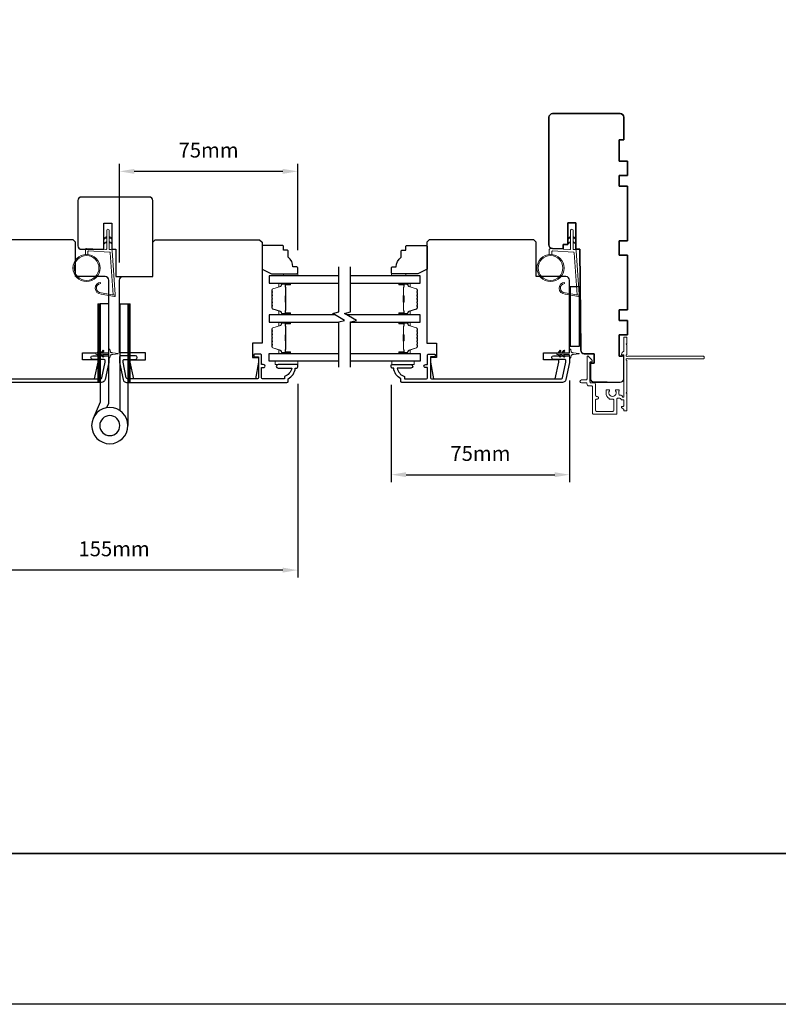
# Model space of a CAD drawing. Extents: x 3441 to 12142, y 1076 to 5581.
# Drawn here: x 10681 to 11000, y 2885 to 3300 of the extents above; entities that cross this region are included whole.
import ezdxf

# ---------------------------------------------------------------- set-up
doc = ezdxf.new("R2010")
doc.units = 0
doc.header["$LTSCALE"] = 250
doc.header["$MEASUREMENT"] = 0
doc.header["$PDMODE"] = 3
doc.header["$PDSIZE"] = -2
doc.layers.get('DEFPOINTS').update_dxf_attribs({"color": 2, "linetype": 'CONTINUOUS'})
for name, color, linetype, lineweight in [('1', 1, 'CONTINUOUS', 13), ('2', 2, 'CONTINUOUS', 25), ('6', 6, 'CONTINUOUS', 5), ('8', 7, 'CONTINUOUS', 35), ('Butal', 9, 'CONTINUOUS', 15), ('Next Gen Cladding', 142, 'CONTINUOUS', 20), ('Spacer Bar', 1, 'CONTINUOUS', 9), ('Visible (ANSI)', 7, 'CONTINUOUS', 25), ('Wood', 7, 'CONTINUOUS', 25)]:
    doc.layers.add(name, color=color, linetype=linetype, lineweight=lineweight)
for name, color, linetype in [('18a55$0$7', 7, 'CONTINUOUS'), ('3', 3, 'CONTINUOUS'), ('7', 7, 'CONTINUOUS'), ('Glass', 6, 'CONTINUOUS'), ('HARDWARE', 1, 'CONTINUOUS')]:
    doc.layers.add(name, color=color, linetype=linetype)
doc.styles.add('ROMANS', font='romans')
doc.dimstyles.new('LWDEC$0', dxfattribs={"dimscale": 0.125, "dimtxt": 2.5, "dimasz": 1, "dimexe": 1.25, "dimexo": 3, "dimgap": 2, "dimtad": 1, "dimtoh": 1, "dimdec": 4, "dimzin": 11, "dimdsep": 46, "dimlunit": 5, "dimtxsty": 'ROMANS', "dimcen": 0, "dimdle": 1.5, "dimazin": 0, "dimtfac": 1, "dimtdec": 4, "dimtix": 1, "dimtmove": 0, "dimatfit": 3, "dimfxl": 0, "dimfrac": 2, "dimtzin": 0, "dimarcsym": 0})

# ---------------------------------------------------------------- blocks, each defined once
blk = doc.blocks.new('*D335')
at = {"layer": '2', "color": 0, "linetype": 'ByBlock', "lineweight": -2}
for p, q in [((10643.03, 3146.74), (10643.03, 3064.96)), ((10797.54, 3146.39), (10797.54, 3064.96)), ((10791.29, 3068.08), (10649.28, 3068.08))]:
    blk.add_line(p, q, dxfattribs=at)
at = {"layer": '2', "color": 0}
for points in [[(10649.28, 3069.12), (10649.28, 3067.04), (10643.03, 3068.08)], [(10791.29, 3069.12), (10791.29, 3067.04), (10797.54, 3068.08)]]:
    blk.add_solid(points, dxfattribs=at)
at = {"layer": 'DEFPOINTS', "color": 0}
for p in [(10643.03, 3154.24), (10797.54, 3153.89), (10643.03, 3068.08)]:
    blk.add_point(p, dxfattribs=at)
at = {"layer": '2', "color": 0, "insert": (10720.29, 3076.21), "char_height": 6.25, "attachment_point": 5, "style": 'ROMANS'}
blk.add_mtext('155mm', dxfattribs=at)
blk = doc.blocks.new('*D338')
at = {"layer": '2', "color": 0, "linetype": 'ByBlock', "lineweight": -2}
for p, q in [((10722.54, 3197.54), (10722.54, 3238.96)), ((10791.29, 3235.83), (10728.79, 3235.83)), ((10797.54, 3202.69), (10797.54, 3238.96))]:
    blk.add_line(p, q, dxfattribs=at)
at = {"layer": '2', "color": 0, "linetype": 'Continuous'}
for points in [[(10728.79, 3236.88), (10728.79, 3234.79), (10722.54, 3235.83)], [(10791.29, 3236.88), (10791.29, 3234.79), (10797.54, 3235.83)]]:
    blk.add_solid(points, dxfattribs=at)
at = {"layer": 'DEFPOINTS', "color": 0, "linetype": 'Continuous'}
for p in [(10722.54, 3235.83), (10797.54, 3195.19), (10722.54, 3190.04)]:
    blk.add_point(p, dxfattribs=at)
at = {"layer": '2', "color": 0, "linetype": 'Continuous', "insert": (10760.04, 3243.96), "char_height": 6.25, "attachment_point": 5, "style": 'ROMANS'}
blk.add_mtext('75mm', dxfattribs=at)
blk = doc.blocks.new('*D342')
at = {"layer": '2', "color": 0, "linetype": 'ByBlock', "lineweight": -2}
for p, q in [((10836.93, 3146.04), (10836.93, 3105.09)), ((10911.93, 3147.88), (10911.93, 3105.09)), ((10843.18, 3108.22), (10905.68, 3108.22))]:
    blk.add_line(p, q, dxfattribs=at)
at = {"layer": '2', "color": 0}
for points in [[(10843.18, 3109.26), (10843.18, 3107.18), (10836.93, 3108.22)], [(10905.68, 3109.26), (10905.68, 3107.18), (10911.93, 3108.22)]]:
    blk.add_solid(points, dxfattribs=at)
at = {"layer": 'DEFPOINTS', "color": 0}
for p in [(10836.93, 3153.54), (10911.93, 3155.38), (10911.93, 3108.22)]:
    blk.add_point(p, dxfattribs=at)
at = {"layer": '2', "color": 0, "insert": (10874.43, 3116.34), "char_height": 6.25, "attachment_point": 5, "style": 'ROMANS'}
blk.add_mtext('75mm', dxfattribs=at)
blk = doc.blocks.new('1844C')
at = {"layer": 'HARDWARE'}
for p, q in [((0, 0), (0, 51.18)), ((-11.61, 41.28), (-14.6, 48.13)), ((-8.27, 42.14), (-8.94, 43.68)), ((-8.2, 0), (-8.2, 41.82)), ((-3.4, 0), (-3.4, 44.83)), ((-11.61, 0), (-11.61, 41.28)), ((-8.2, 0), (-11.61, 0)), ((-3.4, 0), (0, 0))]:
    blk.add_line(p, q, dxfattribs=at)
for radius in [7.62, 4.22]:
    blk.add_circle((-7.62, 51.18), radius, dxfattribs=at)
blk.add_arc((-8.99, 41.82), 0.787, 0, 23.599, dxfattribs=at)
blk = doc.blocks.new('1805C')
at = {"layer": '7'}
blk.add_lwpolyline([(-17.25, 11.5), (-15.5, 11.5), (-15.5, 0), (0, 0), (0, 32, 0.414214), (-1.5, 33.5), (-30, 33.5, 0.414214), (-31.5, 32), (-31.5, 13, 0.414214), (-30, 11.5), (-20.5, 11.5), (-20.5, 22.5), (-17.25, 22.5)], format="xyb", close=True, dxfattribs=at)
blk = doc.blocks.new('18A55$0$1408C')
at = {"layer": '18a55$0$7'}
blk.add_lwpolyline([(-40.5, 33, 0.414214), (-42, 31.5, -0.414214), (-40.5, 33), (13.2, 33, -0.406566), (14.7, 31.54), (14.82, 27), (13, 27), (13, 25), (4, 25), (4, 21.75), (14.95, 21.75), (15, 20), (57.51, 19.63, -0.41166), (59, 18.13), (59, 14), (63, 14), (63, 15.5), (69.5, 15.5, -0.414214), (71, 14), (71, 3, -0.414214), (69.5, 1.5), (60, 1.5), (60, 3.5), (51, 3.5), (51, 0), (45, 0), (45, 3.5), (40.5, 3.5), (40.5, 0), (17.5, 0), (17.5, 3.5), (11.5, 3.5), (11.5, 0), (-11.5, 0), (-11.5, 3.5), (-16, 3.5), (-16, 0), (-22, 0), (-22, 3.5), (-31, 3.5), (-31, 1.5), (-40.5, 1.5, -0.414214), (-42, 3), (-42, 31.5)], format="xyb", dxfattribs=at)

msp = doc.modelspace()

# ---------------------------------------------------------------- hatches: boundary and pattern name
at = {"layer": '1'}
h = msp.add_hatch(dxfattribs=at)
h.set_pattern_fill('ANSI31', color=256, scale=0.999998, style=0)
h.set_pattern_definition([(225, (11053.98651, 3566.24797), (0.08838817, -0.08838817), [])])
h.paths.add_polyline_path([(10714.48, 3147.04), (10713.48, 3147.04), (10713.48, 3180.04), (10714.48, 3180.04)])
h = msp.add_hatch(dxfattribs=at)
h.set_pattern_fill('ANSI31', color=256, scale=0.999998, style=0)
h.set_pattern_definition([(225, (11066.59429, 3566.24797), (0.08838817, -0.08838817), [])])
h.paths.add_polyline_path([(10727.09, 3147.04), (10726.09, 3147.04), (10726.09, 3180.04), (10727.09, 3180.04)])

# ---------------------------------------------------------------- linework, layer by layer
for points in [[(10717.19, 3207.86), (10716.24, 3207.42, -1.569686), (10716.09, 3207.74), (10717.19, 3208.37)], [(10717.19, 3205.86), (10716.24, 3205.42, -1.569686), (10716.09, 3205.74), (10717.19, 3206.37)], [(10718.19, 3207.86), (10719.14, 3207.42, 1.569686), (10719.29, 3207.74), (10718.19, 3208.37)], [(10718.19, 3205.86), (10719.14, 3205.42, 1.569686), (10719.29, 3205.74), (10718.19, 3206.37)], [(10912.4, 3207.86), (10911.45, 3207.42, -1.569686), (10911.31, 3207.74), (10912.4, 3208.37)], [(10912.4, 3205.86), (10911.45, 3205.42, -1.569686), (10911.31, 3205.74), (10912.4, 3206.37)], [(10913.4, 3207.86), (10914.35, 3207.42, 1.569686), (10914.5, 3207.74), (10913.4, 3208.37)], [(10913.4, 3205.86), (10914.35, 3205.42, 1.569686), (10914.5, 3205.74), (10913.4, 3206.37)]]:
    msp.add_lwpolyline(points, format="xyb", dxfattribs=at)
for points in [[(10714.84, 3184.72, -0.968618), (10714.64, 3188.64), (10714.64, 3189.14, 0.966784), (10714.8, 3184.22), (10720.46, 3183.22, 0.488395), (10720.81, 3183.54), (10720.77, 3184.05, -0.488395), (10720.42, 3183.73)], [(10910.06, 3184.72, -0.968618), (10909.85, 3188.64), (10909.85, 3189.14, 0.966784), (10910.02, 3184.22), (10915.68, 3183.22, 0.488395), (10916.03, 3183.54), (10915.99, 3184.05, -0.488395), (10915.64, 3183.73)]]:
    msp.add_lwpolyline(points, format="xyb", close=True, dxfattribs=at)
for points in [[(10714.48, 3147.04), (10713.48, 3147.04), (10713.48, 3180.04), (10714.48, 3180.04)], [(10727.09, 3147.04), (10726.09, 3147.04), (10726.09, 3180.04), (10727.09, 3180.04)]]:
    msp.add_lwpolyline(points, close=True, dxfattribs=at)
for centre, radius in [((10708.7, 3195.16), 5.71), ((10708.7, 3195.16), 5.21), ((10903.92, 3195.16), 5.71), ((10903.92, 3195.16), 5.21)]:
    msp.add_circle(centre, radius, dxfattribs=at)
at = {"layer": '2'}
msp.add_lwpolyline([(8884.32, 5524.67), (12141.53, 5524.67), (12141.53, 2885.39), (8884.32, 2885.39)], close=True, dxfattribs=at)
at = {"layer": '3'}
msp.add_lwpolyline([(10660.18, 3148.54), (10714.64, 3148.54, 0.354119), (10715.13, 3148.94), (10716.53, 3155.54), (10716.53, 3156.09, 0.414214), (10715.88, 3156.74), (10711.28, 3156.74, -1), (10711.28, 3158.24), (10717.43, 3158.24, -0.414214), (10718.03, 3157.64), (10718.03, 3155.38), (10716.51, 3148.23, -0.354119), (10715.05, 3147.04), (10647.53, 3147.04, -0.414214)], format="xyb", dxfattribs=at)
for points in [[(10793.54, 3147.54), (10793.54, 3148.54, 0.238125), (10796.54, 3153.04), (10797.04, 3153.04, 0.414214), (10797.54, 3153.54), (10797.54, 3154.29, 0.414214), (10797.29, 3154.54), (10789.29, 3154.54, 1), (10789.29, 3153.04), (10795.02, 3153.04, -0.276831), (10792.04, 3149.51), (10792.04, 3148.54), (10782.94, 3148.54, -0.414214), (10782.29, 3149.19), (10782.29, 3153.29), (10783.04, 3153.29, 1.2), (10783.04, 3154.54), (10782.29, 3154.54), (10782.29, 3158.49, 0.414214), (10781.79, 3158.99), (10779.79, 3158.99, 1.2), (10779.79, 3157.74), (10781.04, 3157.74), (10781.04, 3149.19, -0.414214), (10780.39, 3148.54), (10725.93, 3148.54, -0.354119), (10725.44, 3148.94), (10724.04, 3155.54), (10724.04, 3156.09, -0.414214), (10724.69, 3156.74), (10729.29, 3156.74, 1), (10729.29, 3158.24), (10723.14, 3158.24, 0.414214), (10722.54, 3157.64), (10722.54, 3155.38), (10724.06, 3148.23, 0.354119), (10725.53, 3147.04), (10793.04, 3147.04, 0.414214)], [(10840.93, 3147.54), (10840.93, 3148.54, -0.238125), (10837.93, 3153.04), (10837.43, 3153.04, -0.414214), (10836.93, 3153.54), (10836.93, 3154.29, -0.414214), (10837.18, 3154.54), (10845.18, 3154.54, -1), (10845.18, 3153.04), (10839.45, 3153.04, 0.276831), (10842.43, 3149.51), (10842.43, 3148.54), (10851.53, 3148.54, 0.414214), (10852.18, 3149.19), (10852.18, 3153.29), (10851.43, 3153.29, -1.2), (10851.43, 3154.54), (10852.18, 3154.54), (10852.18, 3158.49, -0.414214), (10852.68, 3158.99), (10854.68, 3158.99, -1.2), (10854.68, 3157.74), (10853.43, 3157.74), (10853.43, 3149.19, 0.414214), (10854.08, 3148.54), (10908.54, 3148.54, 0.354119), (10909.03, 3148.94), (10910.43, 3155.54), (10910.43, 3156.09, 0.414214), (10909.78, 3156.74), (10905.18, 3156.74, -1), (10905.18, 3158.24), (10911.33, 3158.24, -0.414214), (10911.93, 3157.64), (10911.93, 3155.38), (10910.41, 3148.23, -0.354119), (10908.95, 3147.04), (10841.43, 3147.04, -0.414214)]]:
    msp.add_lwpolyline(points, format="xyb", close=True, dxfattribs=at)
at = {"layer": '6'}
for points in [[(10709.2, 3200.85), (10709.2, 3202.04, -0.429634), (10709.52, 3202.34), (10718.39, 3201.88, -0.378255), (10718.67, 3201.6), (10719.95, 3183.82), (10720.42, 3183.73, 0.488395), (10720.77, 3184.05), (10719.45, 3202.44, 0.378255), (10718.98, 3202.9), (10718.47, 3202.93, -0.39896), (10718.19, 3203.23), (10718.19, 3211.07, 1), (10717.19, 3211.07), (10717.19, 3203.26, -0.429634), (10716.87, 3202.96), (10708.73, 3203.38, 0.429634), (10708.2, 3202.89), (10708.2, 3200.85)], [(10904.42, 3200.85), (10904.42, 3202.04, -0.429634), (10904.73, 3202.34), (10913.6, 3201.88, -0.378255), (10913.88, 3201.6), (10915.17, 3183.82), (10915.64, 3183.73, 0.488395), (10915.99, 3184.05), (10914.66, 3202.44, 0.378255), (10914.19, 3202.9), (10913.69, 3202.93, -0.39896), (10913.4, 3203.23), (10913.4, 3211.07, 1), (10912.4, 3211.07), (10912.4, 3203.26, -0.429634), (10912.09, 3202.96), (10903.94, 3203.38, 0.429634), (10903.42, 3202.89), (10903.42, 3200.85)]]:
    msp.add_lwpolyline(points, format="xyb", dxfattribs=at)
for points in [[(10791.54, 3191.94), (10791.54, 3192.69), (10797.54, 3192.69), (10797.54, 3191.94)], [(10843.04, 3191.94), (10843.04, 3192.69), (10837.04, 3192.69), (10837.04, 3191.94)], [(10797.56, 3156.04), (10788.06, 3156.04), (10788.06, 3154.54), (10797.56, 3154.54)], [(10837.09, 3156.04), (10846.59, 3156.04), (10846.59, 3154.54), (10837.09, 3154.54)]]:
    msp.add_lwpolyline(points, close=True, dxfattribs=at)
for points in [[(10715.54, 3157.83, 1), (10715.95, 3158.12), (10715.44, 3158.84), (10717.53, 3158.84, -0.414214), (10718.03, 3158.34), (10718.03, 3157.52, 0.900404), (10718.53, 3157.46), (10718.73, 3158.44, -0.316498), (10718.95, 3158.63), (10719.15, 3158.66, -0.453723), (10719.75, 3158.74), (10721.95, 3159.04, 0.873124), (10721.95, 3159.24), (10719.75, 3159.54, -0.453723), (10719.15, 3159.62), (10718.95, 3159.65, -0.316498), (10718.73, 3159.85), (10718.53, 3160.82, 0.900404), (10718.03, 3160.77), (10718.03, 3159.94, -0.414214), (10717.53, 3159.44), (10715.44, 3159.44), (10715.95, 3160.17, 1), (10715.54, 3160.46), (10714.83, 3159.44), (10713.82, 3159.44), (10714.33, 3160.17, 1), (10713.92, 3160.46), (10713.21, 3159.44), (10712.83, 3159.44, 1), (10712.83, 3158.84), (10713.21, 3158.84), (10713.92, 3157.83, 1), (10714.33, 3158.12), (10713.82, 3158.84), (10714.83, 3158.84)], [(10909.44, 3157.83, 1), (10909.85, 3158.12), (10909.35, 3158.84), (10911.44, 3158.84, -0.414214), (10911.94, 3158.34), (10911.94, 3157.52, 0.900404), (10912.43, 3157.46), (10912.64, 3158.44, -0.316498), (10912.85, 3158.63), (10913.05, 3158.66, -0.453723), (10913.65, 3158.74), (10915.85, 3159.04, 0.873124), (10915.85, 3159.24), (10913.65, 3159.54, -0.453723), (10913.05, 3159.62), (10912.85, 3159.65, -0.316498), (10912.64, 3159.85), (10912.43, 3160.82, 0.900404), (10911.94, 3160.77), (10911.94, 3159.94, -0.414214), (10911.44, 3159.44), (10909.35, 3159.44), (10909.85, 3160.17, 1), (10909.44, 3160.46), (10908.74, 3159.44), (10907.73, 3159.44), (10908.23, 3160.17, 1), (10907.82, 3160.46), (10907.12, 3159.44), (10906.74, 3159.44, 1), (10906.74, 3158.84), (10907.12, 3158.84), (10907.82, 3157.83, 1), (10908.23, 3158.12), (10907.73, 3158.84), (10908.74, 3158.84)]]:
    msp.add_lwpolyline(points, format="xyb", close=True, dxfattribs=at)
at = {"layer": '7', "flags": 128}
for points in [[(10814.79, 3153.48), (10814.79, 3172.46), (10817.29, 3173.13), (10812.29, 3176.02), (10814.79, 3176.69), (10814.79, 3195.68)], [(10819.79, 3153.48), (10819.79, 3172.46), (10822.29, 3173.13), (10817.29, 3176.02), (10819.79, 3176.69), (10819.79, 3195.68)]]:
    msp.add_lwpolyline(points, dxfattribs=at)
at = {"layer": '8', "linetype": 'Continuous'}
msp.add_lwpolyline([(9877.2, 3743.99), (11149.07, 3743.99), (11149.07, 2948.89), (9877.2, 2948.89)], close=True, dxfattribs=at)
at = {"layer": 'Butal'}
for points in [[(10794.1, 3188.84), (10789.92, 3188.84, 0.414214), (10789.67, 3188.59), (10789.67, 3187.26), (10790.28, 3187.45, 0.329751), (10790.54, 3187.81), (10790.54, 3187.93, -0.414214), (10791.05, 3188.44), (10794.35, 3188.44), (10794.35, 3188.59, 0.414214)], [(10840.48, 3188.84), (10844.65, 3188.84, -0.414214), (10844.9, 3188.59), (10844.9, 3187.26), (10844.29, 3187.45, -0.329751), (10844.03, 3187.81), (10844.03, 3187.93, 0.414214), (10843.52, 3188.44), (10840.23, 3188.44), (10840.23, 3188.59, -0.414214)], [(10794.1, 3175.54), (10789.92, 3175.54, -0.414214), (10789.67, 3175.79), (10789.67, 3177.11), (10790.28, 3176.93, -0.329751), (10790.54, 3176.57), (10790.54, 3176.45, 0.414214), (10791.05, 3175.94), (10794.35, 3175.94), (10794.35, 3175.79, -0.414214)], [(10840.48, 3175.54), (10844.65, 3175.54, 0.414214), (10844.9, 3175.79), (10844.9, 3177.11), (10844.29, 3176.93, 0.329751), (10844.03, 3176.57), (10844.03, 3176.45, -0.414214), (10843.52, 3175.94), (10840.23, 3175.94), (10840.23, 3175.79, 0.414214)], [(10794.1, 3172.44), (10789.92, 3172.44, 0.414214), (10789.67, 3172.19), (10789.67, 3170.86), (10790.28, 3171.05, 0.329751), (10790.54, 3171.41), (10790.54, 3171.53, -0.414214), (10791.05, 3172.04), (10794.35, 3172.04), (10794.35, 3172.19, 0.414214)], [(10840.48, 3172.44), (10844.65, 3172.44, -0.414214), (10844.9, 3172.19), (10844.9, 3170.86), (10844.29, 3171.05, -0.329751), (10844.03, 3171.41), (10844.03, 3171.53, 0.414214), (10843.52, 3172.04), (10840.23, 3172.04), (10840.23, 3172.19, -0.414214)], [(10794.1, 3159.14), (10789.92, 3159.14, -0.414214), (10789.67, 3159.39), (10789.67, 3160.72), (10790.28, 3160.53, -0.329751), (10790.54, 3160.17), (10790.54, 3160.05, 0.414214), (10791.05, 3159.54), (10794.35, 3159.54), (10794.35, 3159.39, -0.414214)], [(10840.48, 3159.14), (10844.65, 3159.14, 0.414214), (10844.9, 3159.39), (10844.9, 3160.72), (10844.29, 3160.53, 0.329751), (10844.03, 3160.17), (10844.03, 3160.05, -0.414214), (10843.52, 3159.54), (10840.23, 3159.54), (10840.23, 3159.39, 0.414214)]]:
    msp.add_lwpolyline(points, format="xyb", close=True, dxfattribs=at)
at = {"layer": 'Glass', "color": 1}
for points in [[(10814.79, 3191.94), (10785.54, 3191.94), (10785.54, 3188.84), (10814.79, 3188.84)], [(10819.79, 3188.84), (10849.04, 3188.84), (10849.04, 3191.94), (10819.79, 3191.94)], [(10813.12, 3175.54), (10785.54, 3175.54), (10785.54, 3172.44), (10814.79, 3172.44)], [(10819.79, 3172.44), (10849.04, 3172.44), (10849.04, 3175.54), (10818.12, 3175.54)], [(10814.79, 3156.04), (10785.54, 3156.04), (10785.54, 3159.14), (10814.79, 3159.14)], [(10819.79, 3159.14), (10849.04, 3159.14), (10849.04, 3156.04), (10819.79, 3156.04)]]:
    msp.add_lwpolyline(points, dxfattribs=at)
at = {"layer": 'Next Gen Cladding'}
msp.add_lwpolyline([(10968.51, 3157.16, -0.414214), (10968.26, 3156.91), (10936.61, 3156.91, -0.22054), (10936.42, 3157, 1.162287), (10935.89, 3156.4, -0.255924), (10936.01, 3156.19), (10936.01, 3142.96), (10935.71, 3142.66), (10936.01, 3142.36), (10936.01, 3135.31, -0.414214), (10935.76, 3135.06), (10935.06, 3135.06, -0.414214), (10934.81, 3135.31), (10934.81, 3135.45, 0.198912), (10934.74, 3135.62), (10933.83, 3136.53, -0.668179), (10934.01, 3136.96), (10934.56, 3136.96, 0.414214), (10934.81, 3137.21), (10934.81, 3139.41, 0.414214), (10934.56, 3139.66), (10933.96, 3139.66, -0.221695), (10933.77, 3139.75), (10933.32, 3140.28, 0.221695), (10932.94, 3140.46), (10932.31, 3140.46, 0.414214), (10931.81, 3139.96), (10931.81, 3133.91, -0.414214), (10931.56, 3133.66), (10922.11, 3133.66, -0.414214), (10921.61, 3134.16), (10921.61, 3145.16, 0.414214), (10921.11, 3145.66), (10919.81, 3145.66, -0.414214), (10919.31, 3146.16), (10919.31, 3146.36, 0.414214), (10918.81, 3146.86), (10916.91, 3146.86, -1), (10916.91, 3148.06), (10918.81, 3148.06, 0.414214), (10919.31, 3148.56), (10919.31, 3157.91, -0.668179), (10919.74, 3158.09), (10921.22, 3156.61, -0.195185), (10921.51, 3155.91, -0.418423), (10921.26, 3155.66), (10920.76, 3155.66, 0.414214), (10920.51, 3155.41), (10920.51, 3147.36, 0.414214), (10921.01, 3146.86), (10922.31, 3146.86, -0.414214), (10922.81, 3146.36), (10922.81, 3141.66, 0.414214), (10923.31, 3141.16), (10923.56, 3141.16, -0.414214), (10924.06, 3140.66), (10924.06, 3140.46, -0.414214), (10923.56, 3139.96), (10923.31, 3139.96, 0.414214), (10922.81, 3139.46), (10922.81, 3135.36, 0.414214), (10923.31, 3134.86), (10930.11, 3134.86, 0.414214), (10930.61, 3135.36), (10930.61, 3139.46, 0.414214), (10930.11, 3139.96), (10928.86, 3139.96, -0.414214), (10928.61, 3140.21), (10928.61, 3140.32, -0.263973), (10927.28, 3142.66), (10927.28, 3143.66, -0.414214), (10927.53, 3143.91), (10928.54, 3143.91, -0.601931), (10928.74, 3143.52, 1.887883), (10931.28, 3143.52, -0.601931), (10931.48, 3143.91), (10932.62, 3143.91, -0.635054), (10932.81, 3143.5, 0.216926), (10932.7, 3143.1, -0.079542), (10932.71, 3142.24, 0.460504), (10933.2, 3141.66), (10933.5, 3141.66, -0.221695), (10933.88, 3141.48), (10934.37, 3140.9, 0.700208), (10934.81, 3141.06), (10934.81, 3158.36, 0.414214), (10934.56, 3158.61), (10934.06, 3158.61, -0.418413), (10933.81, 3158.86, -0.195194), (10934.1, 3159.56), (10934.74, 3160.19, 0.198912), (10934.81, 3160.37), (10934.81, 3165.86, -0.414214), (10935.06, 3166.11), (10935.76, 3166.11, -0.414214), (10936.01, 3165.86), (10936.01, 3163.41), (10935.71, 3163.11), (10936.01, 3162.81), (10936.01, 3158.83, -0.255924), (10935.89, 3158.62, 1.162204), (10936.42, 3158.02, -0.220503), (10936.61, 3158.11), (10968.26, 3158.11, -0.414214), (10968.51, 3157.86)], format="xyb", close=True, dxfattribs=at)
at = {"layer": 'Spacer Bar'}
for points in [[(10786.67, 3181.01, 0.226277), (10786.72, 3180.91), (10786.8, 3180.84, -0.476976), (10786.8, 3180.64), (10786.72, 3180.57, 0.226277), (10786.67, 3180.47), (10786.67, 3179.56, 0.226277), (10786.72, 3179.46), (10786.8, 3179.39, -0.476976), (10786.8, 3179.19), (10786.72, 3179.13, 0.226277), (10786.67, 3179.03), (10786.67, 3178.4, 0.329751), (10787.02, 3177.92), (10790.28, 3176.93, -0.329751), (10790.55, 3176.56), (10790.55, 3176.44, 0.414214), (10791.05, 3175.94), (10794.35, 3175.94, 1), (10794.35, 3176.32), (10792.48, 3176.32, -0.414214), (10792.33, 3176.47), (10792.33, 3176.98), (10792.22, 3176.98), (10792.22, 3176.51, 0.414214), (10792.52, 3176.21), (10794.35, 3176.21, -1), (10794.35, 3176.05), (10791.05, 3176.05, -0.414214), (10790.67, 3176.44), (10790.67, 3176.56, 0.329751), (10790.31, 3177.04), (10787.06, 3178.03, -0.329751), (10786.78, 3178.4), (10786.78, 3179.03, -0.226277), (10786.79, 3179.04), (10786.87, 3179.11, 0.476976), (10786.87, 3179.48), (10786.79, 3179.55, -0.226277), (10786.78, 3179.56), (10786.78, 3180.47, -0.226277), (10786.79, 3180.48), (10786.87, 3180.55, 0.476976), (10786.87, 3180.93), (10786.79, 3181, -0.226277), (10786.78, 3181.01), (10786.78, 3181.92, -0.256633), (10786.79, 3181.93), (10786.87, 3182, 0.476976), (10786.87, 3182.38), (10786.79, 3182.44, -0.226277), (10786.78, 3182.45), (10786.78, 3183.37, -0.256633), (10786.79, 3183.38), (10786.87, 3183.45, 0.476976), (10786.87, 3183.82), (10786.79, 3183.89, -0.226277), (10786.78, 3183.9), (10786.78, 3184.82, -0.256633), (10786.79, 3184.83), (10786.87, 3184.9, 0.476976), (10786.87, 3185.27), (10786.79, 3185.34, -0.226277), (10786.78, 3185.35), (10786.78, 3185.97, -0.329751), (10787.06, 3186.34), (10790.31, 3187.34, 0.329751), (10790.67, 3187.82), (10790.67, 3187.94, -0.414214), (10791.05, 3188.32), (10794.35, 3188.32, -1), (10794.35, 3188.17), (10792.52, 3188.17, 0.414214), (10792.22, 3187.87), (10792.22, 3187.39), (10792.33, 3187.39), (10792.33, 3187.91, -0.414214), (10792.48, 3188.06), (10794.35, 3188.06, 1), (10794.35, 3188.44), (10791.05, 3188.44, 0.414214), (10790.55, 3187.94), (10790.55, 3187.82, -0.329751), (10790.28, 3187.45), (10787.02, 3186.45, 0.329751), (10786.67, 3185.97), (10786.67, 3185.35, 0.226277), (10786.72, 3185.25), (10786.8, 3185.18, -0.476976), (10786.8, 3184.99), (10786.72, 3184.92, 0.226277), (10786.67, 3184.82), (10786.67, 3183.9, 0.226277), (10786.72, 3183.8), (10786.8, 3183.73, -0.476976), (10786.8, 3183.54), (10786.72, 3183.47, 0.226277), (10786.67, 3183.37), (10786.67, 3182.45, 0.226277), (10786.72, 3182.36), (10786.8, 3182.29, -0.476976), (10786.8, 3182.09), (10786.72, 3182.02, 0.226277), (10786.67, 3181.92)], [(10792.38, 3176.54), (10792.38, 3177.17, -0.22907), (10792.46, 3177.33, 0.224481), (10792.52, 3177.47), (10792.52, 3180.75, 0.28964), (10792.42, 3180.91, -0.272736), (10792.27, 3181.13), (10792.27, 3183.24, -0.272736), (10792.42, 3183.47, 0.28964), (10792.52, 3183.63), (10792.52, 3186.91, 0.224481), (10792.46, 3187.05, -0.22907), (10792.38, 3187.21), (10792.38, 3187.84), (10792.33, 3187.84), (10792.33, 3187.21, 0.228585), (10792.43, 3187.01, -0.224481), (10792.47, 3186.91), (10792.47, 3183.63, -0.28964), (10792.4, 3183.51, 0.274141), (10792.22, 3183.24), (10792.22, 3181.13, 0.274141), (10792.4, 3180.86, -0.28964), (10792.47, 3180.75), (10792.47, 3177.47, -0.224481), (10792.43, 3177.37, 0.228585), (10792.33, 3177.17), (10792.33, 3176.54)], [(10847.9, 3181.01, -0.226277), (10847.86, 3180.91), (10847.77, 3180.84, 0.476976), (10847.77, 3180.64), (10847.86, 3180.57, -0.226277), (10847.9, 3180.47), (10847.9, 3179.56, -0.226277), (10847.86, 3179.46), (10847.77, 3179.39, 0.476976), (10847.77, 3179.19), (10847.86, 3179.13, -0.226277), (10847.9, 3179.03), (10847.9, 3178.4, -0.329751), (10847.55, 3177.92), (10844.29, 3176.93, 0.329751), (10844.02, 3176.56), (10844.02, 3176.44, -0.414214), (10843.52, 3175.94), (10840.23, 3175.94, -1), (10840.23, 3176.32), (10842.09, 3176.32, 0.414214), (10842.24, 3176.47), (10842.24, 3176.98), (10842.35, 3176.98), (10842.35, 3176.51, -0.414214), (10842.05, 3176.21), (10840.23, 3176.21, 1), (10840.23, 3176.05), (10843.52, 3176.05, 0.414214), (10843.9, 3176.44), (10843.9, 3176.56, -0.329751), (10844.26, 3177.04), (10847.52, 3178.03, 0.329751), (10847.79, 3178.4), (10847.79, 3179.03, 0.226277), (10847.79, 3179.04), (10847.7, 3179.11, -0.476976), (10847.7, 3179.48), (10847.79, 3179.55, 0.226277), (10847.79, 3179.56), (10847.79, 3180.47, 0.226277), (10847.79, 3180.48), (10847.7, 3180.55, -0.476976), (10847.7, 3180.93), (10847.79, 3181, 0.226277), (10847.79, 3181.01), (10847.79, 3181.92, 0.256633), (10847.79, 3181.93), (10847.7, 3182, -0.476976), (10847.7, 3182.38), (10847.79, 3182.44, 0.226277), (10847.79, 3182.45), (10847.79, 3183.37, 0.256633), (10847.79, 3183.38), (10847.7, 3183.45, -0.476976), (10847.7, 3183.82), (10847.79, 3183.89, 0.226277), (10847.79, 3183.9), (10847.79, 3184.82, 0.256633), (10847.79, 3184.83), (10847.7, 3184.9, -0.476976), (10847.7, 3185.27), (10847.79, 3185.34, 0.226277), (10847.79, 3185.35), (10847.79, 3185.97, 0.329751), (10847.52, 3186.34), (10844.26, 3187.34, -0.329751), (10843.9, 3187.82), (10843.9, 3187.94, 0.414214), (10843.52, 3188.32), (10840.23, 3188.32, 1), (10840.23, 3188.17), (10842.05, 3188.17, -0.414214), (10842.35, 3187.87), (10842.35, 3187.39), (10842.24, 3187.39), (10842.24, 3187.91, 0.414214), (10842.09, 3188.06), (10840.23, 3188.06, -1), (10840.23, 3188.44), (10843.52, 3188.44, -0.414214), (10844.02, 3187.94), (10844.02, 3187.82, 0.329751), (10844.29, 3187.45), (10847.55, 3186.45, -0.329751), (10847.9, 3185.97), (10847.9, 3185.35, -0.226277), (10847.86, 3185.25), (10847.77, 3185.18, 0.476976), (10847.77, 3184.99), (10847.86, 3184.92, -0.226277), (10847.9, 3184.82), (10847.9, 3183.9, -0.226277), (10847.86, 3183.8), (10847.77, 3183.73, 0.476976), (10847.77, 3183.54), (10847.86, 3183.47, -0.226277), (10847.9, 3183.37), (10847.9, 3182.45, -0.226277), (10847.86, 3182.36), (10847.77, 3182.29, 0.476976), (10847.77, 3182.09), (10847.86, 3182.02, -0.226277), (10847.9, 3181.92)], [(10842.19, 3176.54), (10842.19, 3177.17, 0.22907), (10842.12, 3177.33, -0.224481), (10842.05, 3177.47), (10842.05, 3180.75, -0.28964), (10842.15, 3180.91, 0.272736), (10842.3, 3181.13), (10842.3, 3183.24, 0.272736), (10842.15, 3183.47, -0.28964), (10842.05, 3183.63), (10842.05, 3186.91, -0.224481), (10842.12, 3187.05, 0.22907), (10842.19, 3187.21), (10842.19, 3187.84), (10842.24, 3187.84), (10842.24, 3187.21, -0.228585), (10842.15, 3187.01, 0.224481), (10842.1, 3186.91), (10842.1, 3183.63, 0.28964), (10842.17, 3183.51, -0.274141), (10842.35, 3183.24), (10842.35, 3181.13, -0.274141), (10842.17, 3180.86, 0.28964), (10842.1, 3180.75), (10842.1, 3177.47, 0.224481), (10842.15, 3177.37, -0.228585), (10842.24, 3177.17), (10842.24, 3176.54)], [(10786.67, 3166.97, -0.226277), (10786.72, 3167.07), (10786.8, 3167.14, 0.476976), (10786.8, 3167.34), (10786.72, 3167.41, -0.226277), (10786.67, 3167.5), (10786.67, 3168.42, -0.226277), (10786.72, 3168.52), (10786.8, 3168.59, 0.476976), (10786.8, 3168.78), (10786.72, 3168.85, -0.226277), (10786.67, 3168.95), (10786.67, 3169.58, -0.329751), (10787.02, 3170.06), (10790.28, 3171.05, 0.329751), (10790.55, 3171.42), (10790.55, 3171.54, -0.414214), (10791.05, 3172.04), (10794.35, 3172.04, -1), (10794.35, 3171.66), (10792.48, 3171.66, 0.414214), (10792.33, 3171.51), (10792.33, 3171), (10792.22, 3171), (10792.22, 3171.47, -0.414214), (10792.52, 3171.77), (10794.35, 3171.77, 1), (10794.35, 3171.93), (10791.05, 3171.93, 0.414214), (10790.67, 3171.54), (10790.67, 3171.42, -0.329751), (10790.31, 3170.94), (10787.06, 3169.95, 0.329751), (10786.78, 3169.58), (10786.78, 3168.95, 0.226277), (10786.79, 3168.94), (10786.87, 3168.87, -0.476976), (10786.87, 3168.5), (10786.79, 3168.43, 0.226277), (10786.78, 3168.42), (10786.78, 3167.5, 0.226277), (10786.79, 3167.49), (10786.87, 3167.43, -0.476976), (10786.87, 3167.05), (10786.79, 3166.98, 0.226277), (10786.78, 3166.97), (10786.78, 3166.06, 0.256633), (10786.79, 3166.05), (10786.87, 3165.98, -0.476976), (10786.87, 3165.6), (10786.79, 3165.53, 0.226277), (10786.78, 3165.52), (10786.78, 3164.61, 0.256633), (10786.79, 3164.6), (10786.87, 3164.53, -0.476976), (10786.87, 3164.16), (10786.79, 3164.09, 0.226277), (10786.78, 3164.08), (10786.78, 3163.16, 0.256633), (10786.79, 3163.15), (10786.87, 3163.08, -0.476976), (10786.87, 3162.71), (10786.79, 3162.64, 0.226277), (10786.78, 3162.63), (10786.78, 3162, 0.329751), (10787.06, 3161.64), (10790.31, 3160.64, -0.329751), (10790.67, 3160.16), (10790.67, 3160.04, 0.414214), (10791.05, 3159.66), (10794.35, 3159.66, 1), (10794.35, 3159.81), (10792.52, 3159.81, -0.414214), (10792.22, 3160.11), (10792.22, 3160.58), (10792.33, 3160.58), (10792.33, 3160.07, 0.414214), (10792.48, 3159.92), (10794.35, 3159.92, -1), (10794.35, 3159.54), (10791.05, 3159.54, -0.414214), (10790.55, 3160.04), (10790.55, 3160.16, 0.329751), (10790.28, 3160.53), (10787.02, 3161.53, -0.329751), (10786.67, 3162), (10786.67, 3162.63, -0.226277), (10786.72, 3162.73), (10786.8, 3162.8, 0.476976), (10786.8, 3162.99), (10786.72, 3163.06, -0.226277), (10786.67, 3163.16), (10786.67, 3164.08, -0.226277), (10786.72, 3164.18), (10786.8, 3164.24, 0.476976), (10786.8, 3164.44), (10786.72, 3164.51, -0.226277), (10786.67, 3164.61), (10786.67, 3165.52, -0.226277), (10786.72, 3165.62), (10786.8, 3165.69, 0.476976), (10786.8, 3165.89), (10786.72, 3165.96, -0.226277), (10786.67, 3166.06)], [(10792.38, 3171.44), (10792.38, 3170.81, 0.22907), (10792.46, 3170.65, -0.224481), (10792.52, 3170.51), (10792.52, 3167.23, -0.28964), (10792.42, 3167.07, 0.272736), (10792.27, 3166.84), (10792.27, 3164.74, 0.272736), (10792.42, 3164.51, -0.28964), (10792.52, 3164.35), (10792.52, 3161.07, -0.224481), (10792.46, 3160.93, 0.22907), (10792.38, 3160.77), (10792.38, 3160.14), (10792.33, 3160.14), (10792.33, 3160.77, -0.228585), (10792.43, 3160.97, 0.224481), (10792.47, 3161.07), (10792.47, 3164.35, 0.28964), (10792.4, 3164.47, -0.274141), (10792.22, 3164.74), (10792.22, 3166.85, -0.274141), (10792.4, 3167.11, 0.28964), (10792.47, 3167.23), (10792.47, 3170.51, 0.224481), (10792.43, 3170.61, -0.228585), (10792.33, 3170.81), (10792.33, 3171.44)], [(10847.9, 3166.97, 0.226277), (10847.86, 3167.07), (10847.77, 3167.14, -0.476976), (10847.77, 3167.34), (10847.86, 3167.41, 0.226277), (10847.9, 3167.5), (10847.9, 3168.42, 0.226277), (10847.86, 3168.52), (10847.77, 3168.59, -0.476976), (10847.77, 3168.78), (10847.86, 3168.85, 0.226277), (10847.9, 3168.95), (10847.9, 3169.58, 0.329751), (10847.55, 3170.06), (10844.29, 3171.05, -0.329751), (10844.02, 3171.42), (10844.02, 3171.54, 0.414214), (10843.52, 3172.04), (10840.23, 3172.04, 1), (10840.23, 3171.66), (10842.09, 3171.66, -0.414214), (10842.24, 3171.51), (10842.24, 3171), (10842.35, 3171), (10842.35, 3171.47, 0.414214), (10842.05, 3171.77), (10840.23, 3171.77, -1), (10840.23, 3171.93), (10843.52, 3171.93, -0.414214), (10843.9, 3171.54), (10843.9, 3171.42, 0.329751), (10844.26, 3170.94), (10847.52, 3169.95, -0.329751), (10847.79, 3169.58), (10847.79, 3168.95, -0.226277), (10847.79, 3168.94), (10847.7, 3168.87, 0.476976), (10847.7, 3168.5), (10847.79, 3168.43, -0.226277), (10847.79, 3168.42), (10847.79, 3167.5, -0.226277), (10847.79, 3167.49), (10847.7, 3167.43, 0.476976), (10847.7, 3167.05), (10847.79, 3166.98, -0.226277), (10847.79, 3166.97), (10847.79, 3166.06, -0.256633), (10847.79, 3166.05), (10847.7, 3165.98, 0.476976), (10847.7, 3165.6), (10847.79, 3165.53, -0.226277), (10847.79, 3165.52), (10847.79, 3164.61, -0.256633), (10847.79, 3164.6), (10847.7, 3164.53, 0.476976), (10847.7, 3164.16), (10847.79, 3164.09, -0.226277), (10847.79, 3164.08), (10847.79, 3163.16, -0.256633), (10847.79, 3163.15), (10847.7, 3163.08, 0.476976), (10847.7, 3162.71), (10847.79, 3162.64, -0.226277), (10847.79, 3162.63), (10847.79, 3162, -0.329751), (10847.52, 3161.64), (10844.26, 3160.64, 0.329751), (10843.9, 3160.16), (10843.9, 3160.04, -0.414214), (10843.52, 3159.66), (10840.23, 3159.66, -1), (10840.23, 3159.81), (10842.05, 3159.81, 0.414214), (10842.35, 3160.11), (10842.35, 3160.58), (10842.24, 3160.58), (10842.24, 3160.07, -0.414214), (10842.09, 3159.92), (10840.23, 3159.92, 1), (10840.23, 3159.54), (10843.52, 3159.54, 0.414214), (10844.02, 3160.04), (10844.02, 3160.16, -0.329751), (10844.29, 3160.53), (10847.55, 3161.53, 0.329751), (10847.9, 3162), (10847.9, 3162.63, 0.226277), (10847.86, 3162.73), (10847.77, 3162.8, -0.476976), (10847.77, 3162.99), (10847.86, 3163.06, 0.226277), (10847.9, 3163.16), (10847.9, 3164.08, 0.226277), (10847.86, 3164.18), (10847.77, 3164.24, -0.476976), (10847.77, 3164.44), (10847.86, 3164.51, 0.226277), (10847.9, 3164.61), (10847.9, 3165.52, 0.226277), (10847.86, 3165.62), (10847.77, 3165.69, -0.476976), (10847.77, 3165.89), (10847.86, 3165.96, 0.226277), (10847.9, 3166.06)], [(10842.19, 3171.44), (10842.19, 3170.81, -0.22907), (10842.12, 3170.65, 0.224481), (10842.05, 3170.51), (10842.05, 3167.23, 0.28964), (10842.15, 3167.07, -0.272736), (10842.3, 3166.84), (10842.3, 3164.74, -0.272736), (10842.15, 3164.51, 0.28964), (10842.05, 3164.35), (10842.05, 3161.07, 0.224481), (10842.12, 3160.93, -0.22907), (10842.19, 3160.77), (10842.19, 3160.14), (10842.24, 3160.14), (10842.24, 3160.77, 0.228585), (10842.15, 3160.97, -0.224481), (10842.1, 3161.07), (10842.1, 3164.35, -0.28964), (10842.17, 3164.47, 0.274141), (10842.35, 3164.74), (10842.35, 3166.85, 0.274141), (10842.17, 3167.11, -0.28964), (10842.1, 3167.23), (10842.1, 3170.51, -0.224481), (10842.15, 3170.61, 0.228585), (10842.24, 3170.81), (10842.24, 3171.44)]]:
    msp.add_lwpolyline(points, format="xyb", close=True, dxfattribs=at)
for points in [[(10792.47, 3180.75, -0.001885), (10792.47, 3180.75), (10792.47, 3177.47, -0.224481), (10792.43, 3177.37, 0.228585), (10792.33, 3177.17), (10792.33, 3176.54), (10792.38, 3176.54), (10792.38, 3177.17, -0.22907), (10792.46, 3177.33, 0.224481), (10792.52, 3177.47), (10792.52, 3180.75, -0.214245), (10792.54, 3180.79, 0.214245), (10792.6, 3180.92), (10792.6, 3183.46, 0.214245), (10792.54, 3183.59, -0.214245), (10792.52, 3183.63), (10792.52, 3186.91, 0.224481), (10792.46, 3187.05, -0.22907), (10792.38, 3187.21), (10792.38, 3187.84), (10792.33, 3187.84), (10792.33, 3187.21, 0.228585), (10792.43, 3187.01, -0.224481), (10792.47, 3186.91), (10792.47, 3183.63, 0.214245), (10792.51, 3183.55, -0.214245), (10792.55, 3183.46), (10792.55, 3180.92, -0.214245), (10792.51, 3180.82, 0.214245), (10792.47, 3180.75)], [(10842.1, 3180.75, 0.001885), (10842.1, 3180.75), (10842.1, 3177.47, 0.224481), (10842.15, 3177.37, -0.228585), (10842.24, 3177.17), (10842.24, 3176.54), (10842.19, 3176.54), (10842.19, 3177.17, 0.22907), (10842.12, 3177.33, -0.224481), (10842.05, 3177.47), (10842.05, 3180.75, 0.214245), (10842.03, 3180.79, -0.214245), (10841.97, 3180.92), (10841.97, 3183.46, -0.214245), (10842.03, 3183.59, 0.214245), (10842.05, 3183.63), (10842.05, 3186.91, -0.224481), (10842.12, 3187.05, 0.22907), (10842.19, 3187.21), (10842.19, 3187.84), (10842.24, 3187.84), (10842.24, 3187.21, -0.228585), (10842.15, 3187.01, 0.224481), (10842.1, 3186.91), (10842.1, 3183.63, -0.214245), (10842.07, 3183.55, 0.214245), (10842.02, 3183.46), (10842.02, 3180.92, 0.214245), (10842.07, 3180.82, -0.214245), (10842.1, 3180.75)], [(10792.47, 3167.23, 0.001885), (10792.47, 3167.23), (10792.47, 3170.51, 0.224481), (10792.43, 3170.61, -0.228585), (10792.33, 3170.81), (10792.33, 3171.44), (10792.38, 3171.44), (10792.38, 3170.81, 0.22907), (10792.46, 3170.65, -0.224481), (10792.52, 3170.51), (10792.52, 3167.23, 0.214245), (10792.54, 3167.19, -0.214245), (10792.6, 3167.06), (10792.6, 3164.52, -0.214245), (10792.54, 3164.39, 0.214245), (10792.52, 3164.35), (10792.52, 3161.07, -0.224481), (10792.46, 3160.93, 0.22907), (10792.38, 3160.77), (10792.38, 3160.14), (10792.33, 3160.14), (10792.33, 3160.77, -0.228585), (10792.43, 3160.97, 0.224481), (10792.47, 3161.07), (10792.47, 3164.35, -0.214245), (10792.51, 3164.43, 0.214245), (10792.55, 3164.52), (10792.55, 3167.06, 0.214245), (10792.51, 3167.15, -0.214245), (10792.47, 3167.23)], [(10842.1, 3167.23, -0.001885), (10842.1, 3167.23), (10842.1, 3170.51, -0.224481), (10842.15, 3170.61, 0.228585), (10842.24, 3170.81), (10842.24, 3171.44), (10842.19, 3171.44), (10842.19, 3170.81, -0.22907), (10842.12, 3170.65, 0.224481), (10842.05, 3170.51), (10842.05, 3167.23, -0.214245), (10842.03, 3167.19, 0.214245), (10841.97, 3167.06), (10841.97, 3164.52, 0.214245), (10842.03, 3164.39, -0.214245), (10842.05, 3164.35), (10842.05, 3161.07, 0.224481), (10842.12, 3160.93, -0.22907), (10842.19, 3160.77), (10842.19, 3160.14), (10842.24, 3160.14), (10842.24, 3160.77, 0.228585), (10842.15, 3160.97, -0.224481), (10842.1, 3161.07), (10842.1, 3164.35, 0.214245), (10842.07, 3164.43, -0.214245), (10842.02, 3164.52), (10842.02, 3167.06, -0.214245), (10842.07, 3167.15, 0.214245), (10842.1, 3167.23)]]:
    msp.add_lwpolyline(points, format="xyb", dxfattribs=at)
at = {"layer": 'Visible (ANSI)'}
msp.add_lwpolyline([(10927.78, 3147.11), (10922.28, 3147.11, -0.414214), (10920.78, 3148.61), (10920.78, 3155.11), (10922.28, 3155.11), (10922.28, 3159.11), (10918.15, 3159.11, -0.41166), (10916.65, 3160.6), (10916.28, 3203.11), (10914.53, 3203.15), (10914.53, 3214.11), (10911.28, 3214.11), (10911.28, 3205.11), (10909.28, 3205.11), (10909.28, 3203.29), (10904.74, 3203.41, -0.406566), (10903.28, 3204.91), (10903.28, 3258.61, -0.414214), (10904.78, 3260.11), (10933.28, 3260.11, -0.414214), (10934.78, 3258.61), (10934.78, 3249.11), (10932.78, 3249.11), (10932.78, 3240.11), (10936.28, 3240.11), (10936.28, 3234.11), (10932.78, 3234.11), (10932.78, 3229.61), (10936.28, 3229.61), (10936.28, 3206.61), (10932.78, 3206.61), (10932.78, 3200.61), (10936.28, 3200.61), (10936.28, 3177.61), (10932.78, 3177.61), (10932.78, 3173.11), (10936.28, 3173.11), (10936.28, 3167.11), (10932.78, 3167.11), (10932.78, 3158.11), (10934.03, 3158.11)], format="xyb", dxfattribs=at)
for points in [[(10662.03, 3163.54), (10662.03, 3157.54), (10659.53, 3157.54), (10659.53, 3155.54), (10660.77, 3148.54), (10712.05, 3148.54), (10713.53, 3155.54), (10713.53, 3156.54), (10707.03, 3156.54), (10707.03, 3159.54), (10718.03, 3159.54), (10718.03, 3190.04, 0.413378), (10716.53, 3191.54), (10704.03, 3191.54), (10704.03, 3206.04), (10703.03, 3207.04), (10659.03, 3207.04), (10658.03, 3206.04), (10658.03, 3163.54)], [(10778.54, 3163.54), (10778.54, 3157.54), (10781.04, 3157.54), (10781.04, 3155.54), (10779.8, 3148.54), (10728.53, 3148.54), (10727.04, 3155.54), (10727.04, 3156.54), (10733.54, 3156.54), (10733.54, 3159.54), (10722.54, 3159.54), (10722.54, 3190.04, -0.413378), (10724.04, 3191.54), (10736.54, 3191.54), (10736.54, 3206.04), (10737.54, 3207.04), (10781.54, 3207.04), (10782.54, 3206.04), (10782.54, 3163.54)], [(10855.93, 3163.54), (10855.93, 3157.54), (10853.43, 3157.54), (10853.43, 3155.54), (10854.67, 3148.54), (10905.95, 3148.54), (10907.43, 3155.54), (10907.43, 3156.54), (10900.93, 3156.54), (10900.93, 3159.54), (10911.93, 3159.54), (10911.93, 3190.04, 0.413378), (10910.43, 3191.54), (10897.93, 3191.54), (10897.93, 3206.04), (10896.93, 3207.04), (10852.93, 3207.04), (10851.93, 3206.04), (10851.93, 3163.54)]]:
    msp.add_lwpolyline(points, format="xyb", close=True, dxfattribs=at)
msp.add_lwpolyline([(10912.18, 3187.29), (10912.18, 3162.29), (10916.18, 3162.29), (10916.18, 3187.29)], close=True, dxfattribs=at)
at = {"layer": 'Wood'}
for points in [[(10793.04, 3202.69), (10791.54, 3202.69), (10791.54, 3204.19, 0.414214), (10791.04, 3204.69), (10783.04, 3204.69, 0.414214), (10782.54, 3204.19), (10782.54, 3194.69), (10786.54, 3192.69), (10797.04, 3192.69, 0.414214), (10797.54, 3193.19), (10797.54, 3195.19, 0.414214), (10797.04, 3195.69), (10795.54, 3195.69, 0.236068), (10793.54, 3199.69), (10793.54, 3202.19, 0.414214)], [(10841.54, 3202.69), (10843.04, 3202.69), (10843.04, 3204.19, -0.414214), (10843.54, 3204.69), (10851.54, 3204.69, -0.414214), (10852.04, 3204.19), (10852.04, 3194.69), (10848.04, 3192.69), (10837.54, 3192.69, -0.414214), (10837.04, 3193.19), (10837.04, 3195.19, -0.414214), (10837.54, 3195.69), (10839.04, 3195.69, -0.236068), (10841.04, 3199.69), (10841.04, 3202.19, -0.414214)]]:
    msp.add_lwpolyline(points, format="xyb", close=True, dxfattribs=at)

# ---------------------------------------------------------------- block references
at = {"layer": '18a55$0$7', "xscale": -0.999998, "yscale": 0.999998, "zscale": 0.999998, "rotation": 90}
msp.add_blockref('18A55$0$1408C', (10936.28, 3218.11), dxfattribs=at)
at = {"layer": '2', "xscale": -0.999998, "yscale": 0.999998, "zscale": 0.999998, "rotation": 180}
msp.add_blockref('1844C', (10726.09, 3180.04), dxfattribs=at)
at = {"layer": '8', "xscale": 0.999998, "yscale": 0.999998, "zscale": 0.999998}
msp.add_blockref('1805C', (10736.54, 3191.54), dxfattribs=at)

# ---------------------------------------------------------------- dimensions: what is measured, and where the dimension line sits
at = {"layer": '2', "linetype": 'Continuous'}
dim = msp.add_linear_dim(base=(10722.54, 3235.83), p1=(10797.54, 3195.19), p2=(10722.54, 3190.04), dimstyle='LWDEC$0', override={"dimscale": 2.5, "dimasz": 2.5, "dimdec": 0, "dimlunit": 2, "dimpost": 'mm', "dimtdec": 0, "dimarcsym": 1}, dxfattribs=at)
dim.commit()
dim.dimension.update_dxf_attribs({"geometry": '*D338', "text_midpoint": (10760.04, 3243.96)})
at = {"layer": '2'}
dim = msp.add_linear_dim(base=(10643.03, 3068.08), p1=(10797.54, 3153.89), p2=(10643.03, 3154.24), dimstyle='LWDEC$0', override={"dimscale": 2.5, "dimasz": 2.5, "dimdec": 0, "dimlunit": 2, "dimpost": 'mm', "dimtdec": 0, "dimarcsym": 1}, dxfattribs=at)
dim.commit()
dim.dimension.update_dxf_attribs({"geometry": '*D335', "text_midpoint": (10720.29, 3076.21)})
dim = msp.add_linear_dim(base=(10911.93, 3108.22), p1=(10836.93, 3153.54), p2=(10911.93, 3155.38), angle=180, dimstyle='LWDEC$0', override={"dimscale": 2.5, "dimasz": 2.5, "dimdec": 0, "dimlunit": 2, "dimpost": 'mm', "dimtdec": 0, "dimarcsym": 1}, dxfattribs=at)
dim.commit()
dim.dimension.update_dxf_attribs({"geometry": '*D342', "text_midpoint": (10874.43, 3116.34)})

doc.saveas('drawing.dxf')
